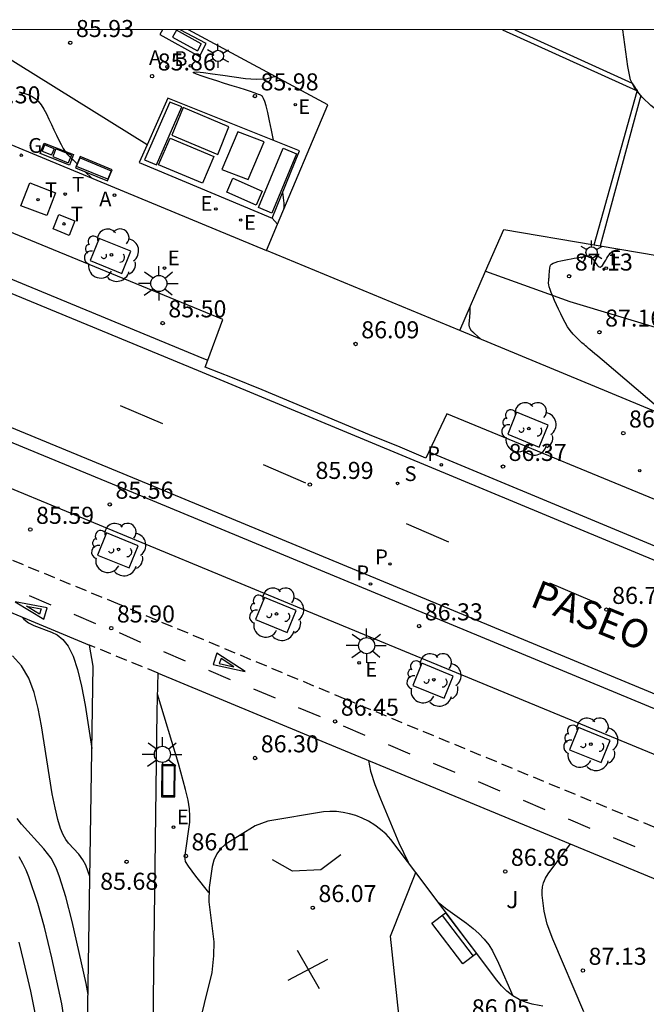
# Model space of a CAD drawing. Units: millimetres. Extents: x 581343 to 581696, y 4794289 to 4794541.
# Drawn here: x 581542 to 581570, y 4794497 to 4794541 of the extents above; entities that cross this region are included whole.
import ezdxf

# ---------------------------------------------------------------- set-up
doc = ezdxf.new("R2010")
doc.units = ezdxf.units.MM
doc.linetypes.add('TRAZOS_NORMALES', pattern=[0.75, 0.5, -0.25])
for name, color, linetype in [('010106', 9, 'Continuous'), ('020104', 34, 'Continuous'), ('020204', 9, 'Continuous'), ('020308', 9, 'Continuous'), ('060108', 9, 'Continuous'), ('060112', 1, 'TRAZOS_NORMALES'), ('060113', 4, 'Continuous'), ('060121', 9, 'Continuous'), ('060124', 9, 'Continuous'), ('060130', 9, 'Continuous'), ('080312', 8, 'Continuous'), ('090111', 4, 'Continuous'), ('090202', 1, 'Continuous'), ('100101', 9, 'Continuous'), ('100104', 9, 'Continuous'), ('100105', 3, 'Continuous'), ('100116', 71, 'Continuous'), ('100118', 9, 'Continuous'), ('100202', 3, 'Continuous'), ('100302', 7, 'Continuous'), ('110102', 9, 'Continuous'), ('110104', 9, 'Continuous'), ('200202', 4, 'Continuous'), ('200205', 4, 'Continuous'), ('200302', 4, 'Continuous'), ('200305', 4, 'Continuous'), ('210102', 4, 'Continuous'), ('210203', 4, 'Continuous'), ('210204', 9, 'Continuous'), ('210205', 4, 'Continuous'), ('210303', 4, 'Continuous'), ('210304', 9, 'Continuous'), ('210305', 4, 'Continuous'), ('220101', 1, 'Continuous'), ('220107', 9, 'Continuous'), ('220205', 1, 'Continuous'), ('220207', 9, 'Continuous'), ('220305', 1, 'Continuous'), ('220307', 9, 'Continuous'), ('230204', 9, 'Continuous'), ('230304', 9, 'Continuous'), ('240104', 1, 'Continuous'), ('240205', 1, 'Continuous'), ('240305', 1, 'Continuous'), ('250203', 9, 'Continuous'), ('250206', 9, 'Continuous'), ('260101', 9, 'Continuous'), ('260203', 9, 'Continuous'), ('260303', 9, 'Continuous')]:
    doc.layers.add(name, color=color, linetype=linetype)
doc.layers.add('020105', color=24, linetype='Continuous', lineweight=30)
doc.styles.add('ARIAL', font='ARIAL.TTF', dxfattribs={"height": 1})
doc.styles.add('ARIALI', font='ARIALI.TTF', dxfattribs={"height": 1})
doc.styles.add('ROMANS', font='romans__.ttf', dxfattribs={"height": 1})

# ---------------------------------------------------------------- blocks, each defined once
blk = doc.blocks.new('REGALU')
blk.add_circle((0, 0), 0.055)
blk = doc.blocks.new('SANEA')
blk.add_circle((0, 0), 0.055)
blk = doc.blocks.new('PLUVI3')
blk.add_circle((0, 0), 0.055)
blk = doc.blocks.new('RETEL')
blk.add_circle((0, 0), 0.055)
blk = doc.blocks.new('ARBOL')
blk.add_circle((0, 0), 0.0587)
for centre, radius, start, end in [((-0.564, 0.381), 0.532, 92.28, 254.58), ((-0.28, 0.855), 0.3, 359.2878, 173.6078), ((0.097, 0.97), 0.21, 23.1565, 160.4665), ((0.438, 0.881), 0.24, 301.578, 139.328), ((0.656, 0.288), 0.443, 319.8556, 114.7656), ((-0.091, 0.321), 0.12, 119.14, 310.56), ((0.819, -0.249), 0.383, 235.5275, 62.0275), ((-0.556, -0.339), 0.555, 142.64, 266.54), ((-0.039, -0.384), 0.21, 189.64, 323.88), ((0.299, -0.624), 0.532, 224.67, 0.24), ((-0.301, -0.676), 0.45, 213.78, 295.32)]:
    blk.add_arc(centre, radius, start, end)
blk = doc.blocks.new('COTAPU')
blk.add_circle((0, 0), 0.075)
blk = doc.blocks.new('FAROLJ')
for p, q in [((0, 0.248), (0, 0.528)), ((-0.215, 0.124), (-0.458, 0.264)), ((0.215, 0.124), (0.458, 0.264)), ((-0.215, -0.124), (-0.458, -0.264)), ((0, -0.248), (0, -0.528)), ((0.215, -0.124), (0.458, -0.264))]:
    blk.add_line(p, q)
blk.add_circle((0, 0), 0.248)
blk = doc.blocks.new('ABAS')
blk.add_circle((0, 0), 0.055)
blk = doc.blocks.new('PLUVI2')
blk.add_circle((0, 0), 0.055)
blk = doc.blocks.new('REGAS')
blk.add_circle((0, 0), 0.055)
blk = doc.blocks.new('REGELE')
blk.add_circle((0, 0), 0.055)
blk = doc.blocks.new('BOCAR')
blk.add_circle((0, 0), 0.055)
blk = doc.blocks.new('FAROLA')
for p, q in [((-0.63, 0.51), (-0.255, 0.245)), ((0, 0.355), (0, 0.755)), ((0.605, 0.49), (0.276, 0.223)), ((-0.355, 0), (-0.895, 0)), ((0.355, 0), (0.855, 0)), ((-0.65, -0.52), (-0.255, -0.24)), ((0, -0.355), (0, -0.755)), ((0.585, -0.52), (0.256, -0.246))]:
    blk.add_line(p, q)
blk.add_circle((0, 0), 0.355)
blk = doc.blocks.new('REGTRA')
blk.add_circle((0, 0), 0.055)
blk = doc.blocks.new('BANCO')
blk.add_line((1.125, 0.1875), (-1.125, 0.1875))
blk.add_lwpolyline([(1.125, 0.75), (1.125, 0), (-1.125, 0), (-1.125, 0.75)], close=True)

msp = doc.modelspace()

# ---------------------------------------------------------------- linework, layer by layer
at = {"layer": '010106', "flags": 128}
msp.add_lwpolyline([(581344.185, 4794290.244), (581694.175, 4794290.237), (581694.18, 4794540.23), (581344.19, 4794540.237)], close=True, dxfattribs=at)
at = {"layer": '020104', "flags": 128}
for points, elevation in [([(581553.601, 4794535.37), (581553.515, 4794535.812), (581553.432, 4794536.228), (581553.354, 4794536.589), (581553.285, 4794536.878), (581553.225, 4794537.081), (581553.173, 4794537.212), (581553.127, 4794537.287), (581553.085, 4794537.327), (581553.045, 4794537.348), (581553.004, 4794537.366), (581552.95, 4794537.389), (581552.872, 4794537.418), (581552.756, 4794537.458), (581552.592, 4794537.513), (581552.37, 4794537.585), (581552.098, 4794537.671), (581551.79, 4794537.768), (581551.457, 4794537.872), (581551.112, 4794537.98), (581550.77, 4794538.087), (581550.463, 4794538.187), (581550.223, 4794538.273), (581550.085, 4794538.337), (581550.082, 4794538.371), (581550.238, 4794538.373), (581550.529, 4794538.345), (581550.921, 4794538.296), (581551.382, 4794538.232), (581551.876, 4794538.161), (581552.373, 4794538.093), (581552.848, 4794538.053), (581553.283, 4794538.07), (581553.654, 4794538.171), (581553.668, 4794538.181)], 86), ([(581569.675, 4794537.451), (581569.672, 4794537.46), (581569.666, 4794537.473), (581569.66, 4794537.484), (581569.653, 4794537.495), (581569.646, 4794537.506), (581569.638, 4794537.519), (581569.628, 4794537.534), (581569.617, 4794537.551), (581569.603, 4794537.572), (581569.588, 4794537.595), (581569.572, 4794537.62), (581569.554, 4794537.646), (581569.536, 4794537.673), (581569.519, 4794537.699), (581569.501, 4794537.725), (581569.485, 4794537.749), (581569.471, 4794537.77), (581569.46, 4794537.788), (581569.451, 4794537.801), (581569.445, 4794537.81), (581569.441, 4794537.817), (581569.437, 4794537.821), (581569.435, 4794537.825), (581569.433, 4794537.828), (581569.43, 4794537.832), (581569.427, 4794537.836), (581569.425, 4794537.84), (581569.421, 4794537.845), (581569.417, 4794537.851), (581569.413, 4794537.857), (581569.409, 4794537.863), (581569.404, 4794537.87), (581569.399, 4794537.877), (581569.395, 4794537.884), (581569.39, 4794537.891), (581569.384, 4794537.897), (581569.382, 4794537.899)], 87), ([(581542.415, 4794537.499), (581542.559, 4794537.456), (581542.703, 4794537.414), (581542.846, 4794537.364), (581542.986, 4794537.299), (581543.122, 4794537.21), (581543.253, 4794537.089), (581543.378, 4794536.93), (581543.497, 4794536.74), (581543.613, 4794536.527), (581543.726, 4794536.297), (581543.837, 4794536.059), (581543.947, 4794535.822), (581544.056, 4794535.591), (581544.162, 4794535.375), (581544.262, 4794535.18), (581544.355, 4794535.013), (581544.44, 4794534.88), (581544.517, 4794534.775), (581544.588, 4794534.692), (581544.657, 4794534.623), (581544.723, 4794534.561), (581544.788, 4794534.5), (581544.851, 4794534.443), (581544.909, 4794534.389), (581544.959, 4794534.344), (581544.97, 4794534.334)], 85.5), ([(581545.323, 4794533.986), (581545.595, 4794533.714)], 85.5), ([(581554.066, 4794532.336), (581554.072, 4794532.413), (581554.069, 4794532.596), (581554.047, 4794532.841), (581554.015, 4794533.08)], 86), ([(581571.068, 4794523.158), (581568.071, 4794525.702), (581567.977, 4794525.781), (581567.865, 4794525.877), (581567.746, 4794525.977), (581567.634, 4794526.073), (581567.54, 4794526.152), (581567.475, 4794526.208), (581567.428, 4794526.247), (581567.388, 4794526.281), (581567.341, 4794526.321), (581567.275, 4794526.377), (581567.181, 4794526.457), (581567.065, 4794526.562), (581566.934, 4794526.688), (581566.799, 4794526.832), (581566.668, 4794526.992), (581566.549, 4794527.165), (581566.441, 4794527.348), (581566.34, 4794527.539), (581566.245, 4794527.735), (581566.153, 4794527.934), (581566.062, 4794528.132), (581565.974, 4794528.324), (581565.895, 4794528.504), (581565.826, 4794528.666), (581565.774, 4794528.805), (581565.739, 4794528.916), (581565.72, 4794529.004), (581565.712, 4794529.073), (581565.712, 4794529.131), (581565.716, 4794529.183), (581565.721, 4794529.234), (581565.725, 4794529.285), (581565.73, 4794529.336), (581565.734, 4794529.388), (581565.739, 4794529.44), (581565.743, 4794529.493), (581565.748, 4794529.547), (581565.753, 4794529.6), (581565.758, 4794529.654), (581565.763, 4794529.708), (581565.768, 4794529.762), (581565.78, 4794529.815), (581565.803, 4794529.866), (581565.845, 4794529.914), (581565.909, 4794529.958), (581566.001, 4794529.996), (581566.117, 4794530.031), (581566.251, 4794530.063), (581566.396, 4794530.092), (581566.547, 4794530.121), (581566.698, 4794530.149), (581566.844, 4794530.176), (581566.98, 4794530.201), (581567.101, 4794530.224), (581567.202, 4794530.242), (581567.278, 4794530.256), (581567.335, 4794530.267), (581567.376, 4794530.275), (581567.407, 4794530.28), (581567.433, 4794530.285), (581567.458, 4794530.289), (581567.484, 4794530.291), (581567.511, 4794530.287), (581567.54, 4794530.274), (581567.572, 4794530.251), (581567.607, 4794530.215), (581567.645, 4794530.168), (581567.684, 4794530.112), (581567.725, 4794530.051), (581567.767, 4794529.988), (581567.809, 4794529.924), (581567.851, 4794529.867), (581567.894, 4794529.822), (581567.938, 4794529.794), (581567.983, 4794529.791), (581568.03, 4794529.815), (581568.078, 4794529.863), (581568.127, 4794529.928), (581568.176, 4794530.006), (581568.226, 4794530.09), (581568.276, 4794530.174), (581568.326, 4794530.255), (581568.375, 4794530.329), (581568.425, 4794530.394), (581568.473, 4794530.447), (581568.521, 4794530.484), (581568.569, 4794530.509), (581568.616, 4794530.524), (581568.662, 4794530.533), (581568.709, 4794530.539), (581568.756, 4794530.546), (581568.802, 4794530.559), (581568.843, 4794530.582)], 87), ([(581562.712, 4794526.627), (581562.45, 4794526.869), (581562.44, 4794526.877), (581562.429, 4794526.887), (581562.417, 4794526.897), (581562.405, 4794526.907), (581562.396, 4794526.915), (581562.389, 4794526.921), (581562.384, 4794526.925), (581562.38, 4794526.928), (581562.375, 4794526.932), (581562.368, 4794526.938), (581562.359, 4794526.946), (581562.347, 4794526.957), (581562.333, 4794526.97), (581562.32, 4794526.985), (581562.306, 4794527.001), (581562.294, 4794527.019), (581562.283, 4794527.037), (581562.273, 4794527.057), (581562.263, 4794527.077), (581562.254, 4794527.097), (581562.244, 4794527.118), (581562.236, 4794527.142), (581562.228, 4794527.171), (581562.223, 4794527.208), (581562.221, 4794527.257), (581562.222, 4794527.319), (581562.226, 4794527.392), (581562.231, 4794527.473), (581562.239, 4794527.559), (581562.246, 4794527.649), (581562.254, 4794527.739), (581562.261, 4794527.827), (581562.266, 4794527.911), (581562.267, 4794527.991), (581562.265, 4794528.051)], 86.5), ([(581542.545, 4794514.385), (581542.62, 4794514.295), (581542.824, 4794514.139), (581543.056, 4794514.016), (581543.833, 4794513.729), (581544.091, 4794513.601), (581544.339, 4794513.404), (581544.573, 4794513.105), (581544.788, 4794512.67), (581544.981, 4794512.075), (581545.155, 4794511.344), (581545.314, 4794510.511), (581545.614, 4794508.607)], 85.5), ([(581550.765, 4794502.263), (581550.191, 4794502.986), (581549.864, 4794503.422), (581549.739, 4794503.624), (581549.716, 4794503.741), (581549.725, 4794503.911), (581549.929, 4794505.357), (581549.932, 4794505.623), (581549.908, 4794505.941), (581549.846, 4794506.33), (581549.741, 4794506.802), (581549.428, 4794507.94), (581548.509, 4794510.995)], 86), ([(581557.789, 4794508.073), (581557.882, 4794507.603), (581558.069, 4794507.013), (581558.31, 4794506.383), (581559.125, 4794504.447), (581559.533, 4794503.594)], 86.5), ([(581545.444, 4794497.775), (581545.356, 4794498.256), (581544.746, 4794500.99), (581544.471, 4794502.069), (581544.194, 4794502.95), (581544.038, 4794503.358), (581543.816, 4794503.77), (581543.498, 4794504.188), (581542.511, 4794505.267), (581542.321, 4794505.53)], 84.5), ([(581567.265, 4794497.018), (581565.892, 4794500.212), (581565.646, 4794500.873), (581565.513, 4794501.446), (581565.423, 4794502.151), (581565.422, 4794502.329), (581565.443, 4794502.512), (581565.494, 4794502.698), (581565.579, 4794502.891), (581565.694, 4794503.088), (581566.672, 4794504.405)], 87), ([(581541.621, 4794485.904), (581542.752, 4794490.79), (581543.055, 4794492.004), (581543.351, 4794492.98), (581543.641, 4794493.718), (581544.198, 4794494.941), (581544.308, 4794495.266), (581544.388, 4794495.617), (581544.427, 4794496.001), (581544.418, 4794496.425), (581544.368, 4794496.884), (581544.288, 4794497.367), (581543.853, 4794499.386), (581543.53, 4794500.745), (581543.233, 4794501.786), (581542.844, 4794502.955), (581542.725, 4794503.246), (581542.583, 4794503.538), (581542.409, 4794503.833)], 84), ([(581560.849, 4794501.844), (581561.18, 4794501.584), (581562.1, 4794500.917), (581562.386, 4794500.689), (581562.649, 4794500.456), (581562.881, 4794500.213), (581563.078, 4794499.961), (581563.244, 4794499.7), (581563.514, 4794499.161), (581564.135, 4794497.725)], 86.5), ([(581542.295, 4794493.25), (581542.546, 4794493.888), (581543.028, 4794494.947), (581543.124, 4794495.229), (581543.193, 4794495.532), (581543.226, 4794495.865), (581543.219, 4794496.232), (581543.176, 4794496.628), (581543.106, 4794497.047), (581542.924, 4794497.921), (581542.627, 4794499.234), (581542.416, 4794500.074)], 83.5)]:
    msp.add_lwpolyline(points, dxfattribs=dict(at, elevation=elevation))
at = {"layer": '020105', "elevation": 85, "flags": 128}
msp.add_lwpolyline([(581545.525, 4794502.966), (581545.35, 4794503.469), (581545.222, 4794503.707), (581545.039, 4794503.948), (581544.583, 4794504.44), (581544.466, 4794504.593), (581544.348, 4794504.799), (581544.23, 4794505.083), (581544.112, 4794505.473), (581543.993, 4794505.986), (581543.873, 4794506.604), (581543.391, 4794509.605), (581543.249, 4794510.358), (581543.069, 4794511.065), (581542.833, 4794511.703), (581542.521, 4794512.247), (581542.12, 4794512.683)], dxfattribs=at)
at = {"layer": '060108'}
for points in [[(581597.84, 4794498.961, 88.548), (581597.12, 4794497.22, 88.58), (581575.047, 4794506.404, 87.328), (581554.669, 4794514.826, 86.17), (581504.708, 4794535.505, 83.221), (581493.31, 4794540.234, 82.48)], [(581550.71, 4794525.696, 85.698), (581551.376, 4794527.487, 85.754), (581531.642, 4794535.59, 84.603), (581520.508, 4794540.233, 83.924)], [(581560.438, 4794521.654, 86.265), (581560.307, 4794521.379, 86.256), (581559.184, 4794521.859, 86.194), (581557.835, 4794522.413, 86.038), (581553.112, 4794524.383, 85.753), (581551.797, 4794524.909, 85.764), (581550.593, 4794525.38, 85.688), (581550.71, 4794525.696, 85.698)], [(581600.234, 4794505.089, 88.509), (581600.937, 4794506.918, 88.559), (581582.04, 4794514.761, 87.487), (581561.236, 4794523.334, 86.318), (581560.438, 4794521.654, 86.265)]]:
    msp.add_polyline3d(points, dxfattribs=at)
at = {"layer": '060112'}
for points in [[(581694.178, 4794453.828, 94.139), (581650.289, 4794471.973, 91.718), (581602.773, 4794491.69, 89.031), (581596.088, 4794494.508, 88.626), (581576.594, 4794502.554, 87.551), (581556.765, 4794510.772, 86.432), (581546.76, 4794514.966, 85.852), (581528.566, 4794522.461, 84.821), (581508.723, 4794530.648, 83.616), (581488.886, 4794538.892, 82.336), (581485.628, 4794540.234, 82.127)], [(581548.535, 4794511.916, 86.034), (581545.514, 4794513.149, 85.876)]]:
    msp.add_polyline3d(points, dxfattribs=at)
at = {"layer": '060113'}
for points in [[(581498.199, 4794540.234, 82.588), (581511.591, 4794534.66, 83.442), (581547.857, 4794519.688, 85.602), (581597.84, 4794498.961, 88.442)], [(581597.948, 4794499.221, 88.421), (581598.043, 4794499.533, 88.436), (581548.086, 4794520.242, 85.602), (581511.821, 4794535.214, 83.442), (581499.76, 4794540.234, 82.673)], [(581600.137, 4794504.836, 88.358), (581599.994, 4794504.567, 88.384), (581550.299, 4794525.217, 85.609), (581513.972, 4794540.233, 83.464)], [(581515.541, 4794540.233, 83.543), (581550.529, 4794525.771, 85.609), (581550.71, 4794525.696, 85.619)], [(581560.438, 4794521.654, 86.168), (581600.234, 4794505.089, 88.396)]]:
    msp.add_polyline3d(points, dxfattribs=at)
at = {"layer": '060121'}
msp.add_polyline3d([(581548.716, 4794540.233, 85.674), (581548.61, 4794540.026, 85.741), (581550.351, 4794539.06, 85.715), (581550.641, 4794539.62, 85.688), (581549.502, 4794540.233, 85.609)], dxfattribs=at)
msp.add_polyline3d([(581543.522, 4794535.245, 85.444), (581544.813, 4794534.739, 85.564), (581544.63, 4794534.273, 85.414), (581543.339, 4794534.779, 85.294)], close=True, dxfattribs=at)
at = {"layer": '060124'}
for points in [[(581548.963, 4794537.222, 86.059), (581548.043, 4794535.163, 86.066)], [(581553.552, 4794531.94, 86.093), (581554.757, 4794534.908, 86.099), (581548.963, 4794537.222, 86.059)], [(581548.043, 4794535.163, 86.066), (581547.702, 4794534.397, 86.069), (581553.552, 4794531.94, 86.093)]]:
    msp.add_polyline3d(points, dxfattribs=at)
msp.add_polyline3d([(581545.102, 4794534.651, 85.485), (581544.899, 4794534.162, 85.485), (581546.303, 4794533.58, 85.485), (581546.506, 4794534.07, 85.485)], close=True, dxfattribs=at)
at = {"layer": '060130'}
msp.add_polyline3d([(581561.809, 4794527.002, 86.441), (581553.3, 4794530.522, 85.954)], dxfattribs=at)
at = {"layer": '090111'}
for points in [[(581549.05, 4794537.052, 86.059), (581547.931, 4794534.5, 86.069), (581548.457, 4794534.288, 86.059), (581549.576, 4794536.84, 86.059)], [(581554.032, 4794535.015, 86.093), (581554.615, 4794534.765, 86.099), (581553.53, 4794532.156, 86.093), (581552.947, 4794532.406, 86.078)]]:
    msp.add_polyline3d(points, close=True, dxfattribs=at)
at = {"layer": '100101'}
for points in [[(581545.541, 4794530.073, 85.422), (581546.931, 4794529.508, 85.422), (581547.326, 4794530.481, 85.422), (581545.936, 4794531.046, 85.422)], [(581563.911, 4794522.429, 86.492), (581565.301, 4794521.864, 86.492), (581565.696, 4794522.837, 86.492), (581564.306, 4794523.402, 86.492)], [(581545.86, 4794517.117, 85.692), (581547.249, 4794516.552, 85.692), (581547.645, 4794517.525, 85.692), (581546.255, 4794518.09, 85.692)], [(581552.812, 4794514.273, 86.099), (581554.201, 4794513.708, 86.099), (581554.597, 4794514.681, 86.099), (581553.207, 4794515.246, 86.099)], [(581559.735, 4794511.381, 86.501), (581561.123, 4794510.816, 86.501), (581561.519, 4794511.789, 86.501), (581560.13, 4794512.354, 86.501)], [(581566.635, 4794508.548, 86.901), (581568.024, 4794507.983, 86.901), (581568.42, 4794508.956, 86.901), (581567.03, 4794509.521, 86.901)]]:
    msp.add_polyline3d(points, close=True, dxfattribs=at)
at = {"layer": '100104'}
for points in [[(581548.043, 4794535.163, 85.938), (581539.905, 4794540.233, 85.667)], [(581553.552, 4794531.94, 86.093), (581553.789, 4794531.68, 85.979)], [(581562.942, 4794529.605, 86.563), (581566.646, 4794528.272, 87.056), (581577.425, 4794525.027, 87.864), (581577.688, 4794524.957, 87.878), (581577.955, 4794524.913, 87.892), (581578.226, 4794524.895, 87.906), (581578.498, 4794524.904, 87.92), (581578.767, 4794524.939, 87.934), (581579.031, 4794524.999, 87.949), (581579.307, 4794525.093, 87.951), (581579.572, 4794525.215, 87.953), (581579.822, 4794525.364, 87.955), (581580.056, 4794525.538, 87.957), (581580.27, 4794525.735, 87.959), (581581.984, 4794526.906, 87.769)]]:
    msp.add_polyline3d(points, dxfattribs=at)
at = {"layer": '100105'}
for points in [[(581480.08, 4794540.234, 81.825), (581487.966, 4794536.973, 82.318), (581507.935, 4794528.703, 83.62), (581527.671, 4794520.58, 84.816), (581545.514, 4794513.149, 85.876)], [(581548.535, 4794511.916, 86.032), (581555.908, 4794508.85, 86.467), (581575.991, 4794500.557, 87.617), (581594.218, 4794492.95, 88.597)]]:
    msp.add_polyline3d(points, dxfattribs=at)
at = {"layer": '100116'}
for points in [[(581529.861, 4794540.233, 84.528), (581553.3, 4794530.522, 85.954)], [(581553.789, 4794531.68, 85.979), (581556.003, 4794536.921, 86.095), (581549.866, 4794540.233, 85.729)], [(581569.388, 4794537.888, 86.994), (581569.316, 4794538.03, 86.998), (581569.193, 4794538.614, 87.012), (581568.973, 4794540.232, 87.049)], [(581569.586, 4794537.557, 86.991), (581569.51, 4794537.646, 86.989), (581569.388, 4794537.888, 86.994)], [(581569.612, 4794537.525, 86.992), (581569.586, 4794537.557, 86.991)], [(581569.775, 4794537.334, 86.999), (581569.612, 4794537.525, 86.992)], [(581578.861, 4794534.281, 87.53), (581572.438, 4794535.764, 87.132), (581572.048, 4794535.87, 87.111), (581571.668, 4794536.006, 87.09), (581571.3, 4794536.172, 87.069), (581570.946, 4794536.365, 87.048), (581570.609, 4794536.586, 87.027), (581570.208, 4794536.903, 87.014), (581569.84, 4794537.257, 87.001), (581569.775, 4794537.334, 86.999)], [(581553.3, 4794530.522, 85.954), (581553.789, 4794531.68, 85.979)], [(581562.942, 4794529.605, 86.576), (581563.743, 4794531.447, 86.672)], [(581563.743, 4794531.447, 86.672), (581567.712, 4794530.774, 86.92)], [(581567.712, 4794530.774, 86.92), (581567.986, 4794530.727, 86.938)], [(581567.986, 4794530.727, 86.938), (581578.972, 4794528.864, 87.627), (581579.409, 4794528.729, 87.657), (581579.748, 4794528.568, 87.685), (581580.062, 4794528.363, 87.714), (581581.984, 4794526.906, 87.849)], [(581561.809, 4794527.002, 86.441), (581562.942, 4794529.605, 86.576)], [(581604.339, 4794509.347, 88.796), (581561.809, 4794527.002, 86.441)], [(581545.207, 4794480.367, 85.283), (581545.318, 4794489.802, 85.52), (581545.671, 4794512.222, 85.961), (581545.514, 4794513.149, 85.876)], [(581559.597, 4794492.488, 86.056), (581559.91, 4794489.804, 86.021), (581559.76, 4794488.99, 85.996), (581559.653, 4794488.53, 86.007), (581559.291, 4794488.053, 85.992), (581558.8, 4794487.546, 85.975), (581557.864, 4794486.801, 85.945), (581555.296, 4794484.938, 85.829), (581555.033, 4794484.793, 85.818), (581554.757, 4794484.677, 85.807), (581554.469, 4794484.591, 85.796), (581554.174, 4794484.536, 85.785), (581553.813, 4794484.513, 85.77), (581553.452, 4794484.536, 85.754), (581553.097, 4794484.606, 85.739), (581551.319, 4794485.273, 85.627), (581548.202, 4794486.656, 85.512), (581548.335, 4794498.882, 85.681), (581548.488, 4794510.246, 86.075), (581548.535, 4794511.916, 86.054)], [(581559.867, 4794503.149, 86.232), (581558.777, 4794504.598, 86.246), (581558.56, 4794504.832, 86.245), (581558.322, 4794505.045, 86.245), (581558.065, 4794505.236, 86.244), (581557.793, 4794505.402, 86.244), (581557.506, 4794505.543, 86.243), (581557.235, 4794505.648, 86.242), (581556.955, 4794505.73, 86.24), (581556.67, 4794505.789, 86.239), (581556.382, 4794505.824, 86.237), (581556.092, 4794505.835, 86.236), (581555.801, 4794505.822, 86.234), (581553.359, 4794505.411, 86.231), (581552.796, 4794505.205, 86.224), (581551.473, 4794504.382, 86.17), (581551.275, 4794504.189, 86.166), (581551.113, 4794503.965, 86.162), (581550.983, 4794503.696, 86.152), (581550.904, 4794503.408, 86.143), (581550.771, 4794502.482, 86.142), (581550.754, 4794501.855, 86.144), (581550.978, 4794500.097, 86.118), (581550.973, 4794499.483, 86.105), (581550.896, 4794498.74, 86.088), (581549.557, 4794493.346, 85.999)], [(581565.458, 4794497.268, 86.212), (581565.292, 4794497.291, 86.139), (581564.988, 4794497.348, 86.142), (581564.693, 4794497.44, 86.146), (581564.411, 4794497.564, 86.149), (581564.144, 4794497.72, 86.153), (581563.877, 4794497.922, 86.164), (581563.638, 4794498.155, 86.175), (581563.429, 4794498.416, 86.186), (581559.867, 4794503.149, 86.232)]]:
    msp.add_polyline3d(points, dxfattribs=at)
at = {"layer": '100118'}
msp.add_polyline3d([(581548.69, 4794507.898, 86.252), (581548.671, 4794506.483, 86.2), (581549.265, 4794506.474, 86.22), (581549.284, 4794507.89, 86.272)], close=True, dxfattribs=at)
at = {"layer": '110102'}
for points in [[(581556.572, 4794503.922, 86.134), (581555.693, 4794503.259, 86.13), (581554.447, 4794503.21, 86.125), (581553.565, 4794503.707, 86.125)], [(581555.624, 4794498.031, 86.077), (581554.668, 4794499.72, 86.079)], [(581554.252, 4794498.414, 86.06), (581556.002, 4794499.34, 86.088)]]:
    msp.add_polyline3d(points, dxfattribs=at)
at = {"layer": '110104'}
msp.add_polyline3d([(581559.597, 4794492.488, 85.966), (581558.756, 4794500.345, 86.074), (581559.867, 4794503.149, 86.155)], dxfattribs=at)
at = {"layer": '210102'}
for points in [[(581563.682, 4794540.232, 86.575), (581569.586, 4794537.557, 86.965)], [(581564.227, 4794540.232, 86.622), (581569.388, 4794537.888, 86.968)], [(581567.712, 4794530.774, 86.855), (581569.612, 4794537.525, 86.956)], [(581569.775, 4794537.334, 86.958), (581567.986, 4794530.727, 86.864)]]:
    msp.add_polyline3d(points, dxfattribs=at)
at = {"layer": '220101'}
for points in [[(581549.332, 4794540.21, 85.974), (581549.163, 4794539.903, 85.971)], [(581549.163, 4794539.903, 85.971), (581550.261, 4794539.299, 85.994)], [(581550.43, 4794539.606, 85.996), (581549.332, 4794540.21, 85.974)], [(581550.43, 4794539.606, 85.996), (581550.261, 4794539.299, 85.994)], [(581543.532, 4794535.165, 85.71), (581543.422, 4794534.89, 85.702)], [(581543.95, 4794534.998, 85.702), (581543.532, 4794535.165, 85.71)], [(581543.422, 4794534.89, 85.702), (581543.84, 4794534.723, 85.694)], [(581543.95, 4794534.998, 85.702), (581543.84, 4794534.723, 85.694)], [(581544.025, 4794534.987, 85.701), (581543.89, 4794534.647, 85.702)], [(581543.89, 4794534.647, 85.702), (581544.576, 4794534.374, 85.708)], [(581544.711, 4794534.714, 85.707), (581544.025, 4794534.987, 85.701)], [(581544.711, 4794534.714, 85.707), (581544.576, 4794534.374, 85.708)]]:
    msp.add_polyline3d(points, dxfattribs=at)
for points in [[(581545.097, 4794534.588, 85.486), (581546.464, 4794534.022, 85.486), (581546.311, 4794533.652, 85.486), (581544.944, 4794534.219, 85.486)], [(581548.74, 4794507.858, 85.971), (581549.238, 4794507.853, 86.016), (581549.214, 4794506.514, 85.971), (581548.73, 4794506.519, 85.921)]]:
    msp.add_polyline3d(points, close=True, dxfattribs=at)
at = {"layer": '220107'}
for points in [[(581551.644, 4794535.966, 86.073), (581549.629, 4794536.813, 86.066), (581549.137, 4794535.591, 86.056), (581551.152, 4794534.744, 86.063)], [(581549.054, 4794535.467, 86.081), (581550.982, 4794534.658, 86.079), (581550.48, 4794533.479, 85.954), (581548.552, 4794534.288, 86.079)], [(581552.04, 4794535.746, 86.097), (581551.335, 4794534.082, 86.069), (581552.491, 4794533.638, 86.054), (581553.196, 4794535.302, 86.082)], [(581551.817, 4794533.694, 86.078), (581553.11, 4794533.131, 86.078), (581552.843, 4794532.517, 86.072), (581551.55, 4794533.079, 86.078)]]:
    msp.add_polyline3d(points, close=True, dxfattribs=at)
at = {"layer": '240104'}
for points in [[(581542.877, 4794533.496, 85.279), (581544.015, 4794533.059, 85.257), (581543.63, 4794532.051, 85.332), (581542.492, 4794532.488, 85.257)], [(581544.166, 4794532.1, 85.334), (581544.869, 4794531.816, 85.371), (581544.613, 4794531.181, 85.348), (581543.911, 4794531.465, 85.31)]]:
    msp.add_polyline3d(points, close=True, dxfattribs=at)
at = {"layer": '260101'}
for points in [[(581546.857, 4794523.696, 85.514), (581548.719, 4794522.898, 85.685)], [(581553.154, 4794521.096, 85.878), (581555.016, 4794520.298, 86.049)], [(581559.45, 4794518.497, 86.243), (581561.312, 4794517.699, 86.414)], [(581565.746, 4794515.898, 86.607), (581567.608, 4794515.1, 86.778)], [(581543.824, 4794514.911, 85.756), (581542.868, 4794515.316, 85.691)], [(581542.238, 4794515.057, 85.673), (581543.5, 4794514.296, 85.677), (581543.654, 4794514.794, 85.677), (581542.238, 4794515.057, 85.673)], [(581545.794, 4794514.09, 85.871), (581544.838, 4794514.495, 85.806)], [(581547.763, 4794513.269, 85.986), (581546.823, 4794513.7, 85.917)], [(581549.74, 4794512.45, 86.096), (581548.784, 4794512.855, 86.031)], [(581552.355, 4794511.994, 86.202), (581551.12, 4794512.797, 86.206), (581550.949, 4794512.305, 86.206), (581552.355, 4794511.994, 86.202)], [(581551.717, 4794511.631, 86.207), (581550.761, 4794512.036, 86.142)], [(581553.693, 4794510.813, 86.317), (581552.737, 4794511.218, 86.252)], [(581555.67, 4794509.994, 86.428), (581554.714, 4794510.399, 86.363)], [(581557.647, 4794509.175, 86.538), (581556.685, 4794509.587, 86.47)], [(581559.625, 4794508.358, 86.65), (581558.669, 4794508.763, 86.585)], [(581561.604, 4794507.541, 86.762), (581560.648, 4794507.946, 86.697)], [(581563.583, 4794506.724, 86.874), (581562.627, 4794507.129, 86.809)], [(581565.562, 4794505.907, 86.986), (581564.606, 4794506.312, 86.921)], [(581567.541, 4794505.09, 87.098), (581566.585, 4794505.495, 87.033)], [(581569.52, 4794504.272, 87.209), (581568.564, 4794504.677, 87.144)]]:
    msp.add_polyline3d(points, dxfattribs=at)
for points in [[(581542.74, 4794514.866, 85.675), (581543.384, 4794514.747, 85.677), (581543.315, 4794514.52, 85.677)], [(581551.297, 4794512.567, 86.206), (581551.22, 4794512.343, 86.206), (581551.86, 4794512.202, 86.204)]]:
    msp.add_polyline3d(points, close=True, dxfattribs=at)

# ---------------------------------------------------------------- block references
at = {"layer": '020204', "rotation": 359.9987685839998}
for p in [(581544.663, 4794539.661, 85.931), (581548.262, 4794538.189, 85.859), (581552.787, 4794537.313, 85.984), (581566.614, 4794529.385, 87.132), (581548.729, 4794527.325, 85.5), (581567.949, 4794526.921, 87.155), (581557.218, 4794526.404, 86.088), (581569, 4794522.478, 86.787), (581563.704, 4794521.007, 86.368), (581555.205, 4794520.216, 85.991), (581546.402, 4794519.344, 85.562), (581542.906, 4794518.239, 85.585), (581568.258, 4794514.715, 86.749), (581546.465, 4794513.898, 85.9), (581560.013, 4794513.991, 86.327), (581556.318, 4794509.796, 86.451), (581552.796, 4794508.185, 86.302), (581549.748, 4794503.871, 86.005), (581547.14, 4794503.621, 85.682), (581563.803, 4794503.189, 86.859), (581555.334, 4794501.595, 86.072), (581567.221, 4794498.835, 87.13)]:
    msp.add_blockref('COTAPU', p, dxfattribs=at)
at = {"layer": '090202', "rotation": 127.2741907834153}
msp.add_blockref('BANCO', (581561.855, 4794500.476), dxfattribs=at)
at = {"layer": '100202', "rotation": 79.61051629146819}
for p in [(581546.473, 4794530.322, 85.339), (581564.842, 4794522.678, 86.409), (581546.791, 4794517.366, 85.609), (581553.743, 4794514.522, 86.016), (581560.666, 4794511.63, 86.418), (581567.567, 4794508.797, 86.818)]:
    msp.add_blockref('ARBOL', p, dxfattribs=at)
at = {"layer": '200202', "rotation": 359.9987685839998}
msp.add_blockref('BOCAR', (581549.95, 4794538.645, 85.798), dxfattribs=at)
at = {"layer": '200205', "rotation": 359.9987685839998}
for p in [(581548.923, 4794538.6, 85.987), (581546.612, 4794532.953, 85.482)]:
    msp.add_blockref('ABAS', p, dxfattribs=at)
at = {"layer": '210203', "rotation": 359.9987685839998}
msp.add_blockref('PLUVI2', (581558.731, 4794516.723, 86.236), dxfattribs=at)
at = {"layer": '210204', "rotation": 359.9987685839998}
msp.add_blockref('SANEA', (581559.066, 4794520.267, 86.154), dxfattribs=at)
at = {"layer": '210205', "rotation": 359.9987685839998}
for p in [(581560.994, 4794521.086, 86.181), (581557.876, 4794515.843, 86.147)]:
    msp.add_blockref('PLUVI3', p, dxfattribs=at)
at = {"layer": '220205', "rotation": 359.9987685839998}
for p in [(581551.068, 4794532.345, 85.925), (581552.164, 4794531.858, 85.968)]:
    msp.add_blockref('REGELE', p, dxfattribs=at)
at = {"layer": '220207', "rotation": 359.9987685839998}
for p in [(581554.566, 4794536.937, 86.077), (581548.808, 4794529.743, 85.611), (581568.246, 4794529.742, 87.118), (581557.374, 4794512.373, 86.386), (581549.207, 4794505.143, 85.943)]:
    msp.add_blockref('REGALU', p, dxfattribs=at)
at = {"layer": '230204', "rotation": 359.9987685839998}
msp.add_blockref('REGAS', (581542.508, 4794534.709, 85.259), dxfattribs=at)
at = {"layer": '240205', "rotation": 359.9987685839998}
for p in [(581543.246, 4794532.754, 85.301), (581544.384, 4794531.688, 85.334)]:
    msp.add_blockref('RETEL', p, dxfattribs=at)
at = {"layer": '250203', "rotation": 359.9987685839998}
for p in [(581551.164, 4794539.079, 85.822), (581567.602, 4794530.434, 86.947)]:
    msp.add_blockref('FAROLJ', p, dxfattribs=at)
at = {"layer": '250206', "rotation": 359.9987685839998}
for p in [(581548.562, 4794529.067, 85.556), (581557.705, 4794513.13, 86.35), (581548.719, 4794508.345, 85.946)]:
    msp.add_blockref('FAROLA', p, dxfattribs=at)
at = {"layer": '260203', "rotation": 359.9987685839998}
for p in [(581544.441, 4794533, 85.353), (581569.72, 4794520.829, 86.83)]:
    msp.add_blockref('REGTRA', p, dxfattribs=at)

# ---------------------------------------------------------------- texts
at = {"layer": '020308', "style": 'ARIAL'}
for s, p in [('85.93', (581544.913, 4794539.911, 85.929)), ('85.86', (581548.512, 4794538.439, 85.857)), ('85.98', (581553.037, 4794537.563, 85.982)), ('85.30', (581540.796, 4794536.991, 85.301)), ('87.13', (581566.864, 4794529.635, 87.13)), ('85.50', (581548.979, 4794527.575, 85.498)), ('87.16', (581568.199, 4794527.171, 87.153)), ('86.09', (581557.468, 4794526.654, 86.086)), ('86.79', (581569.25, 4794522.728, 86.785)), ('86.37', (581563.954, 4794521.257, 86.366)), ('85.99', (581555.455, 4794520.466, 85.989)), ('85.56', (581546.652, 4794519.594, 85.56)), ('85.59', (581543.156, 4794518.489, 85.583)), ('86.75', (581568.508, 4794514.965, 86.747)), ('85.90', (581546.715, 4794514.148, 85.898)), ('86.33', (581560.263, 4794514.241, 86.325)), ('86.45', (581556.568, 4794510.046, 86.449)), ('86.30', (581553.046, 4794508.434, 86.3)), ('86.01', (581549.998, 4794504.121, 86.003)), ('86.86', (581564.053, 4794503.439, 86.857)), ('85.68', (581545.98, 4794502.386, 85.68)), ('86.07', (581555.584, 4794501.845, 86.07)), ('87.13', (581567.471, 4794499.085, 87.128)), ('86.05', (581562.331, 4794496.817, 86.046))]:
    msp.add_text(s, height=0.75, rotation=359.9988, dxfattribs=at).set_placement(p)
at = {"layer": '080312', "style": 'ARIALI'}
msp.add_text('PASEO  DE  LA   SOCIEDAD    BASCONGADA  DE    LOS    AMIGOS  DEL  PAIS', height=1.24996, rotation=337.9988, dxfattribs=at).set_placement((581564.839, 4794514.89))
at = {"layer": '100302', "style": 'ARIAL'}
msp.add_text('J', height=0.75, rotation=359.9988, dxfattribs=at).set_placement((581563.846, 4794501.577))
at = {"layer": '200302', "style": 'ROMANS'}
msp.add_text('B', height=0.65, rotation=359.9988, dxfattribs=at).set_placement((581549.24, 4794538.637, 85.796))
at = {"layer": '200305', "style": 'ROMANS'}
for p in [(581548.128, 4794538.68, 85.985), (581545.938, 4794532.46, 85.48)]:
    msp.add_text('A', height=0.65, rotation=359.9988, dxfattribs=at).set_placement(p)
at = {"layer": '210303', "style": 'ROMANS'}
msp.add_text('P', height=0.65, rotation=359.9988, dxfattribs=at).set_placement((581558.078, 4794516.713, 86.234))
at = {"layer": '210304', "style": 'ROMANS'}
msp.add_text('S', height=0.65, rotation=359.9988, dxfattribs=at).set_placement((581559.372, 4794520.373, 86.152))
at = {"layer": '210305', "style": 'ROMANS'}
for p in [(581560.37, 4794521.251, 86.179), (581557.252, 4794516.008, 86.145)]:
    msp.add_text('P', height=0.65, rotation=359.9988, dxfattribs=at).set_placement(p)
at = {"layer": '220305', "style": 'ROMANS'}
for p in [(581550.393, 4794532.263, 85.923), (581552.309, 4794531.427, 85.966)]:
    msp.add_text('E', height=0.65, rotation=359.9988, dxfattribs=at).set_placement(p)
at = {"layer": '220307', "style": 'ROMANS'}
for p in [(581554.697, 4794536.521, 86.075), (581548.955, 4794529.865, 85.609), (581568.392, 4794529.864, 87.116), (581557.648, 4794511.765, 86.384), (581549.353, 4794505.265, 85.941)]:
    msp.add_text('E', height=0.65, rotation=359.9988, dxfattribs=at).set_placement(p)
at = {"layer": '230304', "style": 'ROMANS'}
msp.add_text('G', height=0.65, rotation=359.9988, dxfattribs=at).set_placement((581542.814, 4794534.815, 85.257))
at = {"layer": '240305', "style": 'ROMANS'}
for p in [(581543.552, 4794532.86, 85.299), (581544.69, 4794531.794, 85.332)]:
    msp.add_text('T', height=0.65, rotation=359.9988, dxfattribs=at).set_placement(p)
at = {"layer": '260303', "style": 'ROMANS'}
msp.add_text('T', height=0.65, rotation=359.9988, dxfattribs=at).set_placement((581544.747, 4794533.106, 85.351))

doc.saveas('drawing.dxf')
